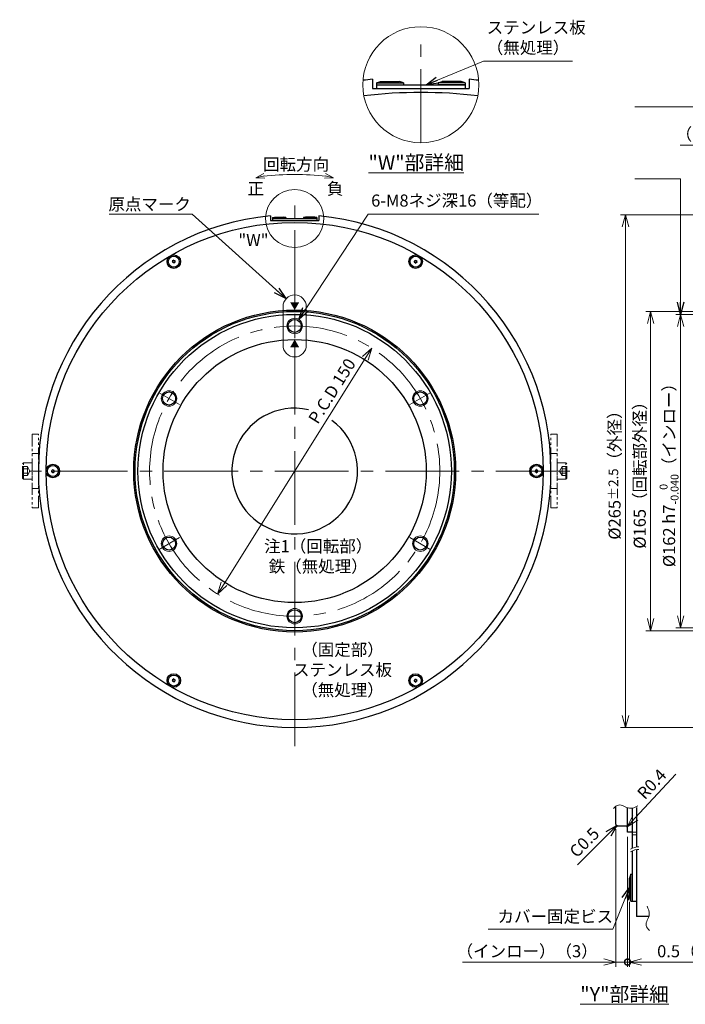
# Model space of a CAD drawing. Extents: x 4963 to 5946, y -3965 to -3361.
# Drawn here: x 4963 to 5307, y -3872 to -3363 of the extents above; entities that cross this region are included whole.
import ezdxf

# ---------------------------------------------------------------- set-up
doc = ezdxf.new("R2010")
doc.units = 0
doc.header["$MEASUREMENT"] = 0
for name, pattern in [('CENTER2', [28.575, 19.05, -3.175, 3.175, -3.175]), ('HIDDEN', [9.525, 6.35, -3.175]), ('PHANTOM', [2.5, 1.25, -0.25, 0.25, -0.25, 0.25, -0.25])]:
    doc.linetypes.add(name, pattern=pattern)
doc.layers.get('0').update_dxf_attribs({"linetype": 'CONTINUOUS'})
doc.layers.get('DEFPOINTS').update_dxf_attribs({"linetype": 'CONTINUOUS'})
for name, color, linetype, lineweight in [('dimension', 4, 'CONTINUOUS', 13), ('中心線', 1, 'CENTER2', 9), ('外形線', 3, 'CONTINUOUS', 30), ('実線', 3, 'CONTINUOUS', 30), ('寸法', 3, 'CONTINUOUS', 15), ('文字', 40, 'CONTINUOUS', 20), ('細線', 7, 'CONTINUOUS', 9), ('隠れ線', 252, 'HIDDEN', 13), ('２点鎖線', 200, 'PHANTOM', 13), ('ｷｬｯﾌﾟﾎﾞﾙﾄ', 31, 'CONTINUOUS', 30)]:
    doc.layers.add(name, color=color, linetype=linetype, lineweight=lineweight)
doc.styles.add('MSｺﾞｼｯｸ-0', font='MS Gothic.ttf')
doc.styles.get("Standard").update_dxf_attribs({"font": 'MS Gothic.ttf'})
doc.dimstyles.get("Standard").update_dxf_attribs({"dimscale": 2.5, "dimtxt": 2.5, "dimasz": 2.5, "dimexe": 1, "dimexo": 1, "dimgap": 1, "dimtad": 3, "dimdec": 3, "dimdsep": 46, "dimtxsty": 'STANDARD', "dimblk": 'OPEN30', "dimcen": 0, "dimclrd": 4, "dimclre": 4, "dimclrt": 256, "dimadec": 3, "dimazin": 2, "dimtfac": 1, "dimtdec": 3, "dimtmove": 2, "dimatfit": 3, "dimldrblk": 'OPEN30', "dimfxl": 1, "dimtolj": 1, "dimtzin": 0, "dimlwd": 13, "dimlwe": 13, "dimarcsym": 0})

# ---------------------------------------------------------------- blocks, each defined once
blk = doc.blocks.new('_Open30')
at = {"color": 0, "linetype": 'ByBlock', "lineweight": -2}
for p, q in [((-1, 0.268), (0, 0)), ((0, 0), (-1, -0.268)), ((0, 0), (-1, 0))]:
    blk.add_line(p, q, dxfattribs=at)
blk = doc.blocks.new('*D55')
at = {"layer": 'DEFPOINTS', "color": 0}
for p in [(5144.89, -3532.51), (5065.24, -3659.62)]:
    blk.add_point(p, dxfattribs=at)
at = {"layer": '寸法', "color": 4, "lineweight": 13}
blk.add_line((5068.56, -3654.32), (5141.57, -3537.8), dxfattribs=at)
at = {"layer": '寸法', "color": 4, "lineweight": 13, "xscale": 6.25, "yscale": 6.25, "zscale": 6.25}
for p, rotation in [((5144.89, -3532.51), 57.92917403849184), ((5065.24, -3659.62), 237.9291740384918)]:
    blk.add_blockref('_Open30', p, dxfattribs=dict(at, rotation=rotation))
at = {"layer": '寸法', "insert": (5124.34, -3554.68), "char_height": 6.25, "attachment_point": 5, "rotation": 57.9292}
blk.add_mtext('\\A1;P.C.D 150', dxfattribs=at)
blk = doc.blocks.new('*D63')
at = {"layer": 'DEFPOINTS', "color": 0}
for p in [(5368.07, -3427.56), (5368.07, -3515.56), (5371.07, -3513.56)]:
    blk.add_point(p, dxfattribs=at)
at = {"layer": '寸法', "color": 4, "lineweight": 13}
for p, q in [((5361.82, -3427.56), (5304.32, -3427.56)), ((5368.07, -3513.06), (5368.07, -3425.06)), ((5371.07, -3427.56), (5368.07, -3427.56)), ((5371.07, -3511.06), (5371.07, -3425.06)), ((5377.32, -3427.56), (5383.57, -3427.56))]:
    blk.add_line(p, q, dxfattribs=at)
at = {"layer": '寸法', "color": 4, "lineweight": 13, "xscale": 6.25, "yscale": 6.25, "zscale": 6.25}
blk.add_blockref('_Open30', (5368.07, -3427.56), dxfattribs=at)
at = {"layer": '寸法', "color": 4, "lineweight": 13, "xscale": 6.25, "yscale": 6.25, "zscale": 6.25, "rotation": 180}
blk.add_blockref('_Open30', (5371.07, -3427.56), dxfattribs=at)
at = {"layer": '寸法', "insert": (5329.94, -3421.94), "char_height": 6.25, "attachment_point": 5}
blk.add_mtext('\\A1;（インロー）3', dxfattribs=at)
blk = doc.blocks.new('*D67')
at = {"layer": 'DEFPOINTS', "color": 0}
for p in [(5371.07, -3513.56), (5289.07, -3678.56), (5371.07, -3678.56)]:
    blk.add_point(p, dxfattribs=at)
at = {"layer": '寸法', "color": 4, "lineweight": 13}
for p, q in [((5368.57, -3513.56), (5286.57, -3513.56)), ((5289.07, -3519.81), (5289.07, -3672.31)), ((5368.57, -3678.56), (5286.57, -3678.56))]:
    blk.add_line(p, q, dxfattribs=at)
at = {"layer": '寸法', "color": 4, "lineweight": 13, "xscale": 6.25, "yscale": 6.25, "zscale": 6.25}
for p, rotation in [((5289.07, -3513.56), 90), ((5289.07, -3678.56), 270)]:
    blk.add_blockref('_Open30', p, dxfattribs=dict(at, rotation=rotation))
at = {"layer": '寸法', "insert": (5283.44, -3596.06), "char_height": 6.25, "attachment_point": 5, "rotation": 90}
blk.add_mtext('\\A1;%%c165（回転部外径）', dxfattribs=at)
blk = doc.blocks.new('*D68')
at = {"layer": 'DEFPOINTS', "color": 0}
for p in [(5373.37, -3463.56), (5276.07, -3728.56), (5373.37, -3728.56)]:
    blk.add_point(p, dxfattribs=at)
at = {"layer": '寸法', "color": 4, "lineweight": 13}
for p, q in [((5370.87, -3463.56), (5273.57, -3463.56)), ((5276.07, -3469.81), (5276.07, -3722.31)), ((5370.87, -3728.56), (5273.57, -3728.56))]:
    blk.add_line(p, q, dxfattribs=at)
at = {"layer": '寸法', "color": 4, "lineweight": 13, "xscale": 6.25, "yscale": 6.25, "zscale": 6.25}
for p, rotation in [((5276.07, -3463.56), 90), ((5276.07, -3728.56), 270)]:
    blk.add_blockref('_Open30', p, dxfattribs=dict(at, rotation=rotation))
at = {"layer": '寸法', "insert": (5270.44, -3596.06), "char_height": 6.25, "attachment_point": 5, "rotation": 90}
blk.add_mtext('\\A1;%%c265{\\H5.000000;±2.5}（外径）', dxfattribs=at)
blk = doc.blocks.new('*D71')
at = {"layer": 'DEFPOINTS', "color": 0}
for p in [(5368.57, -3515.06), (5304.57, -3677.06), (5368.57, -3677.06)]:
    blk.add_point(p, dxfattribs=at)
at = {"layer": '寸法', "color": 4, "lineweight": 13}
for p, q in [((5366.07, -3515.06), (5302.07, -3515.06)), ((5304.57, -3521.31), (5304.57, -3670.81)), ((5366.07, -3677.06), (5302.07, -3677.06))]:
    blk.add_line(p, q, dxfattribs=at)
at = {"layer": '寸法', "color": 4, "lineweight": 13, "xscale": 6.25, "yscale": 6.25, "zscale": 6.25}
for p, rotation in [((5304.57, -3515.06), 90), ((5304.57, -3677.06), 270)]:
    blk.add_blockref('_Open30', p, dxfattribs=dict(at, rotation=rotation))
at = {"layer": '寸法', "insert": (5298.62, -3596.06), "char_height": 6.25, "attachment_point": 5, "rotation": 90}
blk.add_mtext('\\A1;%%C162 h7{\\H0.65x;\\S  0^ -0.040;}（インロー）', dxfattribs=at)
blk = doc.blocks.new('_DatumFilled')
at = {"color": 0, "linetype": 'ByBlock'}
blk.add_solid([(0, 0.58), (-1, 0), (0, -0.58)], dxfattribs=at)
blk = doc.blocks.new('*D120')
at = {"layer": 'DEFPOINTS', "color": 0}
for p in [(5276.36, -3780.45), (5276.9, -3779.86)]:
    blk.add_point(p, dxfattribs=at)
at = {"layer": '寸法', "color": 4, "lineweight": 13}
blk.add_line((5302.16, -3752.62), (5281.15, -3775.28), dxfattribs=at)
at = {"layer": '寸法', "color": 4, "lineweight": 13, "xscale": 6.25, "yscale": 6.25, "zscale": 6.25, "rotation": 227.1646619449915}
blk.add_blockref('_Open30', (5276.9, -3779.86), dxfattribs=at)
at = {"layer": '寸法', "insert": (5289.66, -3757.83), "char_height": 6.25, "attachment_point": 5, "rotation": 47.1647}
blk.add_mtext('\\A1;R0.4', dxfattribs=at)
blk = doc.blocks.new('_DotSmall')
at = {"color": 0, "linetype": 'ByBlock', "const_width": 0.5}
blk.add_lwpolyline([(-0.0625, 0, 1), (0.0625, 0, 1)], format="xyb", close=True, dxfattribs=at)
blk = doc.blocks.new('*D121')
at = {"layer": 'DEFPOINTS', "color": 0}
for p in [(5271.16, -3778.65), (5277.16, -3782.65), (5277.16, -3849.82)]:
    blk.add_point(p, dxfattribs=at)
at = {"layer": '寸法', "color": 4, "lineweight": 13}
for p, q in [((5271.16, -3781.15), (5271.16, -3852.32)), ((5277.16, -3785.15), (5277.16, -3852.32)), ((5264.91, -3849.82), (5191.82, -3849.82)), ((5277.16, -3849.82), (5271.16, -3849.82)), ((5277.16, -3849.82), (5289.66, -3849.82))]:
    blk.add_line(p, q, dxfattribs=at)
at = {"layer": '寸法', "color": 4, "lineweight": 13, "xscale": 6.25, "yscale": 6.25, "zscale": 6.25}
blk.add_blockref('_Open30', (5271.16, -3849.82), dxfattribs=at)
at = {"layer": '寸法', "color": 4, "lineweight": 13, "xscale": 6.25, "yscale": 6.25, "zscale": 6.25, "rotation": 180}
blk.add_blockref('_DotSmall', (5277.16, -3849.82), dxfattribs=at)
at = {"layer": '寸法', "insert": (5225.24, -3844.2), "char_height": 6.25, "attachment_point": 5}
blk.add_mtext('\\A1;（インロー）（3）', dxfattribs=at)
blk = doc.blocks.new('*D122')
at = {"layer": 'DEFPOINTS', "color": 0}
for p in [(5277.16, -3782.65), (5278.16, -3816.23), (5278.16, -3849.82)]:
    blk.add_point(p, dxfattribs=at)
at = {"layer": '寸法', "color": 4, "lineweight": 13}
for p, q in [((5277.16, -3785.15), (5277.16, -3852.32)), ((5278.16, -3818.73), (5278.16, -3852.32)), ((5277.16, -3849.82), (5270.91, -3849.82)), ((5277.16, -3849.82), (5278.16, -3849.82)), ((5284.41, -3849.82), (5339.75, -3849.82))]:
    blk.add_line(p, q, dxfattribs=at)
at = {"layer": '寸法', "color": 4, "lineweight": 13, "xscale": 6.25, "yscale": 6.25, "zscale": 6.25}
blk.add_blockref('_DotSmall', (5277.16, -3849.82), dxfattribs=at)
at = {"layer": '寸法', "color": 4, "lineweight": 13, "xscale": 6.25, "yscale": 6.25, "zscale": 6.25, "rotation": 180}
blk.add_blockref('_Open30', (5278.16, -3849.82), dxfattribs=at)
at = {"layer": '寸法', "insert": (5315.41, -3844.2), "char_height": 6.25, "attachment_point": 5}
blk.add_mtext('\\A1;0.5（隙間）', dxfattribs=at)

msp = doc.modelspace()

# ---------------------------------------------------------------- linework, layer by layer
at = {"layer": 'dimension', "ltscale": 0.5}
for centre, radius in [((5170.2799, -3396.4081), 30), ((5105.0665, -3465.5606), 15)]:
    msp.add_circle(centre, radius, dxfattribs=at)
at = {"layer": '中心線', "ltscale": 2}
for p, q in [((5170.2799, -3426.4081), (5170.2799, -3373.09)), ((5105.0665, -3738.2196), (5105.0665, -3453.9015)), ((5105.0665, -3514.7562), (5105.0665, -3527.3649)), ((5034.6549, -3555.4084), (5045.5743, -3561.7127)), ((5175.4781, -3555.4084), (5164.5587, -3561.7127)), ((5247.2255, -3596.0606), (4962.9074, -3596.0606)), ((5034.6549, -3636.7127), (5045.5743, -3630.4084)), ((5175.4781, -3636.7127), (5164.5587, -3630.4084)), ((5105.0665, -3677.3649), (5105.0665, -3664.7562))]:
    msp.add_line(p, q, dxfattribs=at)
msp.add_circle((5105.0665, -3596.0606), 75, dxfattribs=at)
at = {"layer": '外形線'}
for p, q in [((5147.2799, -3395.4081), (5149.3799, -3394.8081)), ((5147.2799, -3395.4081), (5161.2799, -3395.4081)), ((5147.2799, -3395.4081), (5147.2799, -3396.4081)), ((5147.2799, -3396.4081), (5161.2799, -3396.4081)), ((5149.3799, -3394.8081), (5159.1799, -3394.8081)), ((5161.2799, -3395.4081), (5159.1799, -3394.8081)), ((5161.2799, -3395.4081), (5161.2799, -3396.4081)), ((5179.2799, -3395.4081), (5181.3799, -3394.8081)), ((5193.2799, -3395.4081), (5179.2799, -3395.4081)), ((5179.2799, -3395.4081), (5179.2799, -3396.4081)), ((5193.2799, -3396.4081), (5179.2799, -3396.4081)), ((5191.1799, -3394.8081), (5181.3799, -3394.8081)), ((5193.2799, -3395.4081), (5191.1799, -3394.8081)), ((5193.2799, -3395.4081), (5193.2799, -3396.4081)), ((5093.5665, -3465.0606), (5094.6165, -3464.7606)), ((5093.5665, -3465.0606), (5100.5665, -3465.0606)), ((5093.5665, -3465.0606), (5093.5665, -3465.5606)), ((5094.6165, -3464.7606), (5099.5165, -3464.7606)), ((5100.5665, -3465.0606), (5099.5165, -3464.7606)), ((5100.5665, -3465.0606), (5100.5665, -3465.5606)), ((5109.5665, -3465.0606), (5110.6165, -3464.7606)), ((5116.5665, -3465.0606), (5109.5665, -3465.0606)), ((5109.5665, -3465.0606), (5109.5665, -3465.5606)), ((5115.5165, -3464.7606), (5110.6165, -3464.7606)), ((5116.5665, -3465.0606), (5115.5165, -3464.7606)), ((5116.5665, -3465.0606), (5116.5665, -3465.5606)), ((5093.5665, -3465.5606), (5100.5665, -3465.5606)), ((5116.5665, -3465.5606), (5109.5665, -3465.5606)), ((5279.7604, -3782.6471), (5277.1604, -3782.6471))]:
    msp.add_line(p, q, dxfattribs=at)
at = {"layer": '実線'}
for p, q in [((5145.2799, -3393.59), (5145.2799, -3398.4081)), ((5195.2799, -3393.59), (5195.2799, -3398.4081)), ((5145.2799, -3398.4081), (5195.2799, -3398.4081)), ((5147.2799, -3396.4081), (5193.2799, -3396.4081)), ((5147.2799, -3396.4081), (5147.2799, -3398.4081)), ((5193.2799, -3396.4081), (5193.2799, -3398.4081)), ((5092.5665, -3464.1515), (5092.5665, -3466.5606)), ((5117.5665, -3464.1515), (5117.5665, -3466.5606)), ((5092.5665, -3466.5606), (5117.5665, -3466.5606)), ((5093.5665, -3465.5606), (5116.5665, -3465.5606)), ((5093.5665, -3465.5606), (5093.5665, -3466.5606)), ((5116.5665, -3465.5606), (5116.5665, -3466.5606)), ((5271.1604, -3778.6471), (5271.1604, -3769.296)), ((5277.1604, -3782.6471), (5277.1604, -3770.0846)), ((5279.7604, -3790.9549), (5279.7604, -3770.2144)), ((5281.7604, -3769.9049), (5281.7604, -3790.2857)), ((5271.1604, -3778.6471), (5272.1604, -3779.6471)), ((5276.3604, -3779.6471), (5272.1604, -3779.6471)), ((5279.7604, -3818.3336), (5279.7604, -3792.3046)), ((5281.7604, -3791.6354), (5281.7604, -3826.3336)), ((5279.7604, -3818.3336), (5281.7604, -3818.3336)), ((5288.1274, -3826.3336), (5281.7604, -3826.3336))]:
    msp.add_line(p, q, dxfattribs=at)
for centre, radius in [((5105.0665, -3596.0606), 128.5), ((5042.5665, -3487.8074), 3.5), ((5042.5665, -3487.8074), 2.8583), ((5167.5665, -3487.8074), 3.5), ((5167.5665, -3487.8074), 2.8583), ((5105.0665, -3596.0606), 83.2), ((5105.0665, -3596.0606), 82.5), ((5105.0665, -3596.0606), 81), ((5105.0665, -3596.0606), 68), ((4980.0665, -3596.0606), 3.5), ((4980.0665, -3596.0606), 2.8583), ((5230.0665, -3596.0606), 3.5), ((5230.0665, -3596.0606), 2.8583), ((5042.5665, -3704.3137), 3.5), ((5042.5665, -3704.3137), 2.8583), ((5167.5665, -3704.3137), 3.5), ((5167.5665, -3704.3137), 2.8583)]:
    msp.add_circle(centre, radius, dxfattribs=at)
at = {"layer": '実線', "ltscale": 2}
for centre in [(5105.0665, -3521.0606), (5040.1146, -3558.5606), (5170.0184, -3558.5606), (5040.1146, -3633.5606), (5170.0184, -3633.5606), (5105.0665, -3671.0606)]:
    msp.add_circle(centre, 3.375, dxfattribs=at)
at = {"layer": '実線'}
for centre, radius, start, end in [((5170.2799, -3657.4081), 265, 95.413312, 96.480927), ((5170.2799, -3657.4081), 265, 83.519073, 84.586688), ((5170.2799, -3657.4081), 257, 83.418866, 96.581134), ((5105.0665, -3596.0606), 132.5, 95.413312, 84.586688), ((5042.5665, -3487.8074), 0.83, 152.795784, 157.204239), ((5041.6124, -3487.8909), 0.4469, 305.000011, 65.000011), ((5042.0172, -3487.0229), 0.4469, 245.000011, 5.000011), ((5042.5665, -3487.8074), 0.83, 212.795784, 217.204239), ((5042.1617, -3488.6754), 0.4469, 5.000011, 125.000011), ((5042.5665, -3487.8074), 0.83, 92.795784, 97.204239), ((5042.9712, -3486.9394), 0.4469, 185.000011, 305.000011), ((5042.5665, -3487.8074), 0.83, 272.795784, 277.204239), ((5043.1158, -3488.5919), 0.4469, 65.000011, 185.000011), ((5043.5205, -3487.7239), 0.4469, 125.000011, 245.000011), ((5042.5665, -3487.8074), 0.83, 32.795784, 37.204239), ((5042.5665, -3487.8074), 0.83, 332.795784, 337.204239), ((5167.5665, -3487.8074), 0.83, 152.795784, 157.204239), ((5166.6124, -3487.8909), 0.4469, 305.000011, 65.000011), ((5167.0172, -3487.0229), 0.4469, 245.000011, 5.000011), ((5167.5665, -3487.8074), 0.83, 212.795784, 217.204239), ((5167.1617, -3488.6754), 0.4469, 5.000011, 125.000011), ((5167.5665, -3487.8074), 0.83, 92.795784, 97.204239), ((5167.9712, -3486.9394), 0.4469, 185.000011, 305.000011), ((5167.5665, -3487.8074), 0.83, 272.795784, 277.204239), ((5168.1158, -3488.5919), 0.4469, 65.000011, 185.000011), ((5168.5205, -3487.7239), 0.4469, 125.000011, 245.000011), ((5167.5665, -3487.8074), 0.83, 32.795784, 37.204239), ((5167.5665, -3487.8074), 0.83, 332.795784, 337.204239), ((5105.0665, -3596.0606), 32.5, 77.387158, 53.755793), ((4980.0665, -3596.0606), 0.83, 152.795784, 157.204239), ((4979.1124, -3596.144), 0.4469, 305.000011, 65.000011), ((4979.5172, -3595.2761), 0.4469, 245.000011, 5.000011), ((4980.0665, -3596.0606), 0.83, 212.795784, 217.204239), ((4979.6617, -3596.9285), 0.4469, 5.000011, 125.000011), ((4980.0665, -3596.0606), 0.83, 92.795784, 97.204239), ((4980.4712, -3595.1926), 0.4469, 185.000011, 305.000011), ((4980.0665, -3596.0606), 0.83, 272.795784, 277.204239), ((4980.6158, -3596.8451), 0.4469, 65.000011, 185.000011), ((4981.0205, -3595.9771), 0.4469, 125.000011, 245.000011), ((4980.0665, -3596.0606), 0.83, 32.795784, 37.204239), ((4980.0665, -3596.0606), 0.83, 332.795784, 337.204239), ((5230.0665, -3596.0606), 0.83, 152.795784, 157.204239), ((5229.1124, -3596.144), 0.4469, 305.000011, 65.000011), ((5229.5172, -3595.2761), 0.4469, 245.000011, 5.000011), ((5230.0665, -3596.0606), 0.83, 212.795784, 217.204239), ((5229.6617, -3596.9285), 0.4469, 5.000011, 125.000011), ((5230.0665, -3596.0606), 0.83, 92.795784, 97.204239), ((5230.4712, -3595.1926), 0.4469, 185.000011, 305.000011), ((5230.0665, -3596.0606), 0.83, 272.795784, 277.204239), ((5230.6158, -3596.8451), 0.4469, 65.000011, 185.000011), ((5231.0205, -3595.9771), 0.4469, 125.000011, 245.000011), ((5230.0665, -3596.0606), 0.83, 32.795784, 37.204239), ((5230.0665, -3596.0606), 0.83, 332.795784, 337.204239), ((5042.5665, -3704.3137), 0.83, 152.795784, 157.204239), ((5041.6124, -3704.3972), 0.4469, 305.000011, 65.000011), ((5042.0172, -3703.5293), 0.4469, 245.000011, 5.000011), ((5042.5665, -3704.3137), 0.83, 92.795784, 97.204239), ((5042.9712, -3703.4458), 0.4469, 185.000011, 305.000011), ((5043.5205, -3704.2303), 0.4469, 125.000011, 245.000011), ((5042.5665, -3704.3137), 0.83, 32.795784, 37.204239), ((5167.5665, -3704.3137), 0.83, 152.795784, 157.204239), ((5166.6124, -3704.3972), 0.4469, 305.000011, 65.000011), ((5167.0172, -3703.5293), 0.4469, 245.000011, 5.000011), ((5167.5665, -3704.3137), 0.83, 92.795784, 97.204239), ((5167.9712, -3703.4458), 0.4469, 185.000011, 305.000011), ((5168.5205, -3704.2303), 0.4469, 125.000011, 245.000011), ((5167.5665, -3704.3137), 0.83, 32.795784, 37.204239), ((5042.5665, -3704.3137), 0.83, 212.795784, 217.204239), ((5042.1617, -3705.1817), 0.4469, 5.000011, 125.000011), ((5042.5665, -3704.3137), 0.83, 272.795784, 277.204239), ((5043.1158, -3705.0982), 0.4469, 65.000011, 185.000011), ((5042.5665, -3704.3137), 0.83, 332.795784, 337.204239), ((5167.5665, -3704.3137), 0.83, 212.795784, 217.204239), ((5167.1617, -3705.1817), 0.4469, 5.000011, 125.000011), ((5167.5665, -3704.3137), 0.83, 272.795784, 277.204239), ((5168.1158, -3705.0982), 0.4469, 65.000011, 185.000011), ((5167.5665, -3704.3137), 0.83, 332.795784, 337.204239), ((5276.3604, -3780.4471), 0.8, 0, 90)]:
    msp.add_arc(centre, radius, start, end, dxfattribs=at)
at = {"layer": '寸法'}
for p, q in [((5099.0665, -3511.0606), (5099.0665, -3531.0606)), ((5111.0665, -3511.0606), (5111.0665, -3531.0606))]:
    msp.add_line(p, q, dxfattribs=at)
at = {"layer": '寸法', "color": 4}
msp.add_arc((5105.0665, -3602.1161), 159.3488, 84.178803, 95.821197, dxfattribs=at)
at = {"layer": '寸法'}
for centre, start, end in [((5105.0665, -3511.0606), 0, 180), ((5105.0665, -3531.0606), 180, 0)]:
    msp.add_arc(centre, 6, start, end, dxfattribs=at)
at = {"layer": '細線', "ltscale": 5}
for centre in [(5105.0665, -3521.0606), (5040.1146, -3558.5606), (5170.0184, -3558.5606), (5040.1146, -3633.5606), (5170.0184, -3633.5606), (5105.0665, -3671.0606)]:
    msp.add_circle(centre, 4, dxfattribs=at)
at = {"layer": '細線'}
for points in [[(5269.8013, -3770.4533), (5270.6824, -3769.642), (5273.1362, -3767.3824), (5277.7473, -3771.4078), (5281.0695, -3769.8174), (5282.5334, -3769.1165)], [(5288.5372, -3833.5734), (5287.7259, -3832.6924), (5285.4663, -3830.2385), (5289.4917, -3825.6274), (5287.9013, -3822.3053), (5287.2004, -3820.8414)]]:
    msp.add_open_spline(points, degree=3, knots=[0, 0, 0, 0, 3.26188146, 9.08515983, 13.67303443, 13.67303443, 13.67303443, 13.67303443], dxfattribs=at)
for points in [[(5282.9611, -3790.2182), (5281.528, -3790.0966), (5280.1271, -3790.7673), (5278.7262, -3791.438)], [(5282.9611, -3791.5679), (5281.528, -3791.4463), (5280.1271, -3792.117), (5278.7262, -3792.7877)]]:
    msp.add_open_spline(points, degree=3, dxfattribs=at)
at = {"layer": '隠れ線'}
for p, q in [((5281.7604, -3782.6471), (5279.7604, -3782.6471)), ((5281.7604, -3784.0471), (5279.7604, -3784.0471))]:
    msp.add_line(p, q, dxfattribs=at)
at = {"layer": '２点鎖線', "ltscale": 5}
for p, q in [((4969.3665, -3577.0606), (4972.5665, -3577.0606)), ((4969.3665, -3577.0606), (4969.3665, -3615.0606)), ((4972.5665, -3615.0606), (4972.5665, -3577.0606)), ((5240.7665, -3577.0606), (5237.5665, -3577.0606)), ((5237.5665, -3615.0606), (5237.5665, -3577.0606)), ((5240.7665, -3577.0606), (5240.7665, -3615.0606)), ((4969.3665, -3587.0606), (4972.5665, -3587.0606)), ((5240.7665, -3587.0606), (5237.5665, -3587.0606)), ((4964.8665, -3591.8106), (4964.3665, -3592.3106)), ((4964.3665, -3599.8106), (4964.3665, -3592.3106)), ((4964.8665, -3591.8106), (4969.3665, -3591.8106)), ((4964.8665, -3600.3106), (4964.8665, -3591.8106)), ((5245.2665, -3591.8106), (5240.7665, -3591.8106)), ((5245.2665, -3591.8106), (5245.7665, -3592.3106)), ((5245.2665, -3600.3106), (5245.2665, -3591.8106)), ((5245.7665, -3599.8106), (5245.7665, -3592.3106)), ((4964.3665, -3593.7512), (4966.8665, -3593.7512)), ((4964.3665, -3594.9059), (4966.8665, -3594.9059)), ((4964.3665, -3597.2153), (4966.8665, -3597.2153)), ((4966.8665, -3598.37), (4966.8665, -3593.7512)), ((4966.8665, -3593.7512), (4968.1998, -3596.0606)), ((4966.8665, -3598.37), (4968.1998, -3596.0606)), ((5243.2665, -3593.7512), (5241.9332, -3596.0606)), ((5243.2665, -3598.37), (5241.9332, -3596.0606)), ((5243.2665, -3598.37), (5243.2665, -3593.7512)), ((5245.7665, -3593.7512), (5243.2665, -3593.7512)), ((5245.7665, -3594.9059), (5243.2665, -3594.9059)), ((5245.7665, -3597.2153), (5243.2665, -3597.2153)), ((4964.3665, -3598.37), (4966.8665, -3598.37)), ((4964.8665, -3600.3106), (4964.3665, -3599.8106)), ((4964.8665, -3600.3106), (4969.3665, -3600.3106)), ((4967.1998, -3597.7926), (4967.1998, -3597.7927)), ((5245.2665, -3600.3106), (5240.7665, -3600.3106)), ((5242.9332, -3597.7926), (5242.9332, -3597.7927)), ((5245.7665, -3598.37), (5243.2665, -3598.37)), ((5245.2665, -3600.3106), (5245.7665, -3599.8106)), ((4969.3665, -3605.0606), (4972.5665, -3605.0606)), ((5240.7665, -3605.0606), (5237.5665, -3605.0606)), ((4969.3665, -3615.0606), (4972.5665, -3615.0606)), ((5240.7665, -3615.0606), (5237.5665, -3615.0606))]:
    msp.add_line(p, q, dxfattribs=at)
at = {"layer": '２点鎖線', "ltscale": 2}
for p, q in [((4969.3665, -3601.11), (4969.3665, -3591.11)), ((5240.7665, -3601.11), (5240.7665, -3591.11))]:
    msp.add_line(p, q, dxfattribs=at)
at = {"layer": 'ｷｬｯﾌﾟﾎﾞﾙﾄ'}
for p, q in [((5278.7604, -3804.3336), (5278.1604, -3806.4336)), ((5278.7604, -3818.3336), (5278.7604, -3804.3336)), ((5278.7604, -3804.3336), (5279.7604, -3804.3336)), ((5279.7604, -3818.3336), (5279.7604, -3804.3336)), ((5278.1604, -3816.2336), (5278.1604, -3806.4336)), ((5278.7604, -3818.3336), (5278.1604, -3816.2336)), ((5278.7604, -3818.3336), (5279.7604, -3818.3336))]:
    msp.add_line(p, q, dxfattribs=at)

# ---------------------------------------------------------------- block references
at = {"layer": '寸法', "color": 4, "xscale": 4.500000000000243, "yscale": 4.500000000000243, "zscale": 4.500000000000243}
for p, rotation in [((5085.0037, -3444.474), 192.7820144701779), ((5125.1292, -3444.474), 347.217985529822)]:
    msp.add_blockref('_Open30', p, dxfattribs=dict(at, rotation=rotation))
at = {"layer": '文字', "linetype": 'Continuous', "xscale": -4, "yscale": 4, "zscale": 4}
for p, rotation in [((5105.0665, -3508.8606), 270), ((5105.0665, -3532.0606), 90)]:
    msp.add_blockref('_DatumFilled', p, dxfattribs=dict(at, rotation=rotation))

# ---------------------------------------------------------------- texts
at = {"layer": '寸法', "char_height": 6.25}
for s, insert, attachment_point in [('ステンレス板\\P（無処理）', (5204.3659, -3382.3137), 7), ('\\A1;回転方向', (5105.7934, -3437.5796), 5), ('正', (5084.9478, -3450.8681), 5), ('負', (5125.97, -3450.8681), 5), ('原点マーク', (5030.0956, -3458.9855), 5), ('6-M8ネジ深16（等配）', (5144.62, -3461.3365), 7), ('注1（回転部）\\P鉄（無処理）', (5117.2353, -3640.8854), 5), ('（固定部）\\Pステンレス板\\P（無処理）', (5129.7861, -3699.5845), 5), ('カバー固定ビス', (5209.9373, -3831.3176), 7)]:
    msp.add_mtext(s, dxfattribs=dict(at, insert=insert, attachment_point=attachment_point))
at = {"layer": '寸法', "insert": (5255.3808, -3788.5635), "char_height": 6.25, "attachment_point": 5, "rotation": 45, "style": 'MSｺﾞｼｯｸ-0'}
msp.add_mtext('C0.5', dxfattribs=at)
at = {"layer": '文字', "char_height": 7.5, "attachment_point": 5, "style": 'MSｺﾞｼｯｸ-0'}
for s, insert in [('{\\L"W"部詳細}', (5167.899, -3436.6177)), ('{\\L"Y"部詳細}', (5275.5987, -3866.3888))]:
    msp.add_mtext(s, dxfattribs=dict(at, insert=insert))
at = {"layer": '文字', "lineweight": 20, "insert": (5083.7559, -3477.506), "char_height": 6.25, "attachment_point": 5, "style": 'MSｺﾞｼｯｸ-0'}
msp.add_mtext('"W"', dxfattribs=at)

# ---------------------------------------------------------------- dimensions: what is measured, and where the dimension line sits
at = {"layer": '寸法'}
for base, p1, p2, text, override, picture, middle in [((5368.0677, -3427.5606), (5371.0677, -3513.5606), (5368.0677, -3515.5606), '（インロー）<>', {"dimpost": '<>', "dimtmove": 0}, '*D63', (5329.9427, -3427.5606)), ((5277.1604, -3849.8235), (5271.1604, -3778.6471), (5277.1604, -3782.6471), '（インロー）（<>）', {"dimlfac": 0.5, "dimblk1": 'Open30', "dimblk2": 'DotSmall', "dimsah": 1, "dimtmove": 0}, '*D121', (5225.2377, -3849.8235))]:
    dim = msp.add_linear_dim(base=base, p1=p1, p2=p2, text=text, dimstyle='STANDARD', override=override, dxfattribs=at)
    dim.commit()
    dim.dimension.update_dxf_attribs({"geometry": picture, "text_midpoint": middle, "dimtype": 160})
for base, p1, p2, text, override, picture, middle in [((5276.0677, -3728.5606), (5373.3677, -3463.5606), (5373.3677, -3728.5606), '%%c<>（外径）', {"dimgap": 1, "dimtol": 1, "dimlim": 0, "dimtp": 2.5, "dimtm": 2.5, "dimtfac": 0.8, "dimtmove": 0, "dimtzin": 8}, '*D68', (5276.0677, -3596.0606)), ((5289.0677, -3678.5606), (5371.0677, -3513.5606), (5371.0677, -3678.5606), '%%c<>（回転部外径）', {"dimtmove": 0}, '*D67', (5289.0677, -3596.0606)), ((5304.5677, -3677.0606), (5368.5677, -3515.0606), (5368.5677, -3677.0606), '%%C<> h7{\\H0.65x;\\S  0^ -0.040;}（インロー）', {"dimtmove": 1}, '*D71', (5305.8645, -3596.0606))]:
    dim = msp.add_linear_dim(base=base, p1=p1, p2=p2, angle=90, text=text, dimstyle='STANDARD', override=override, dxfattribs=at)
    dim.commit()
    dim.dimension.update_dxf_attribs({"geometry": picture, "text_midpoint": middle, "dimtype": 160})
dim = msp.add_diameter_dim_2p(p1=(5065.2439, -3659.615), p2=(5144.889, -3532.5061), dimstyle='STANDARD', override={"dimpost": 'P.C.D <>'}, dxfattribs=at)
dim.commit()
dim.dimension.update_dxf_attribs({"geometry": '*D55', "text_midpoint": (5124.3412, -3554.6832), "dimtype": 163})
dim = msp.add_radius_dim(center=(5276.3604, -3780.4471), mpoint=(5276.9043, -3779.8604), dimstyle='STANDARD', override={"dimlfac": 0.5, "dimtofl": 0, "dimtmove": 0}, dxfattribs=at)
dim.commit()
dim.dimension.update_dxf_attribs({"geometry": '*D120', "text_midpoint": (5289.6553, -3757.8342)})
dim = msp.add_linear_dim(base=(5278.1604, -3849.8235), p1=(5277.1604, -3782.6471), p2=(5278.1604, -3816.2336), dimstyle='STANDARD', override={"dimlfac": 0.5, "dimpost": '（隙間）', "dimblk1": 'DotSmall', "dimblk2": 'Open30', "dimsah": 1, "dimtmove": 0}, dxfattribs=at)
dim.commit()
dim.dimension.update_dxf_attribs({"geometry": '*D122', "text_midpoint": (5315.4056, -3849.8235), "dimtype": 160})

# ---------------------------------------------------------------- leaders
for points in [[(5173.0619, -3396.4081), (5202.7388, -3384.2337), (5248.7116, -3384.2337)], [(5100.471, -3506.9166), (5052.0543, -3463.2566), (5009.2489, -3463.2566)], [(5107.2608, -3517.7162), (5142.9929, -3463.2566), (5231.2382, -3463.2566)]]:
    msp.add_leader(points, dimstyle='STANDARD', override={"dimtad": 1}, dxfattribs=at)
for points in [[(5368.0677, -3407.8871), (5280.8816, -3407.8871)], [(5304.5677, -3515.0606), (5304.5677, -3445.0549), (5280.8816, -3445.0549)], [(5271.6604, -3779.1471), (5251.2207, -3799.5562)]]:
    msp.add_leader(points, dimstyle='STANDARD', dxfattribs=at)
at = {"layer": '寸法', "annotation_type": 0, "has_hookline": 1, "hookline_direction": 1, "text_width": 55.6155}
msp.add_leader([(5278.1604, -3811.3336), (5269.5343, -3832.8896), (5263.2843, -3832.8896)], dimstyle='STANDARD', override={"dimgap": 1, "dimtad": 1}, dxfattribs=at)

doc.saveas('drawing.dxf')
